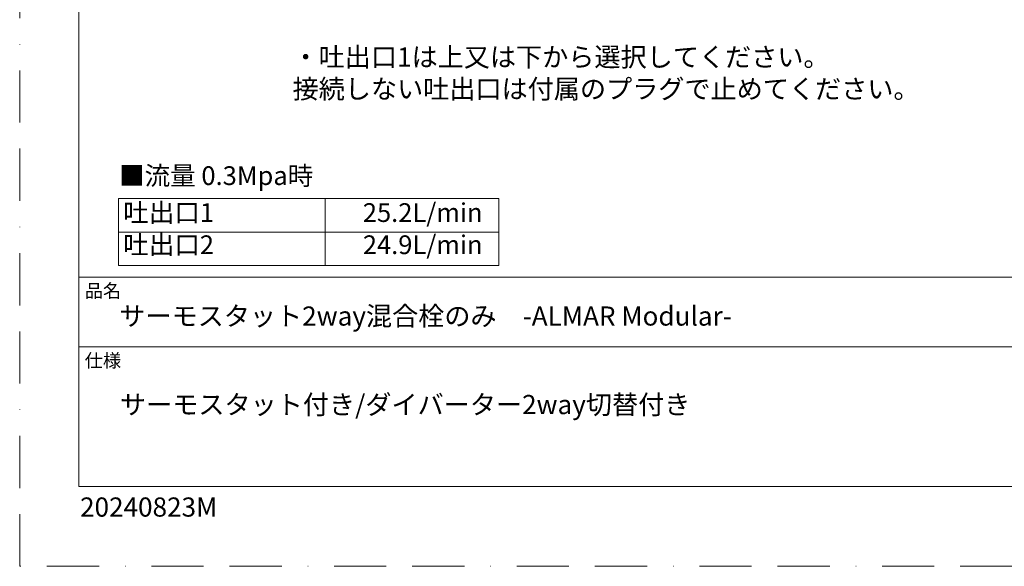
# Model space of a CAD drawing. Units: millimetres. Extents: x 0 to 630, y 0 to 891.
# Drawn here: x 0 to 360, y 0 to 200 of the extents above; entities that cross this region are included whole.
import ezdxf

# ---------------------------------------------------------------- set-up
doc = ezdxf.new("R2010")
doc.units = ezdxf.units.MM
doc.header["$LTSCALE"] = 1.5
doc.linetypes.add('BORDER', pattern=[44.45, 12.7, -6.35, 12.7, -6.35, 0, -6.35])
doc.layers.add('BORDER', color=4, linetype='BORDER', lineweight=20, plot=False)
doc.layers.add('DIM', color=3, linetype='Continuous', lineweight=13)
doc.layers.add('TEMPLATE', color=7, linetype='Continuous', lineweight=20)
doc.styles.add('ＭＳ ゴシック', font='msgothic.ttc', dxfattribs={"bigfont": 'ＭＳ ゴシック'})

msp = doc.modelspace()

# ---------------------------------------------------------------- linework, layer by layer
at = {"layer": 'BORDER'}
msp.add_lwpolyline([(0, 0), (0, 891), (630, 891), (630, 0)], close=True, dxfattribs=at)
at = {"layer": 'TEMPLATE', "ltscale": 0.05}
for p, q in [((36.16, 134.35), (175.15, 134.35)), ((36.16, 134.35), (36.16, 109.89)), ((111.7, 134.35), (111.7, 109.89)), ((175.15, 134.35), (175.15, 109.89)), ((36.16, 122.12), (175.15, 122.12)), ((36.16, 109.89), (175.15, 109.89))]:
    msp.add_line(p, q, dxfattribs=at)
at = {"layer": 'TEMPLATE'}
for p, q in [((606.66, 105.64), (21.66, 105.64)), ((606.66, 80.14), (21.66, 80.14))]:
    msp.add_line(p, q, dxfattribs=at)
at = {"layer": 'TEMPLATE', "flags": 128}
msp.add_lwpolyline([(606.66, 869.14), (21.66, 869.14), (21.66, 29.14), (606.66, 29.14), (606.66, 869.14)], dxfattribs=at)

# ---------------------------------------------------------------- texts
at = {"layer": 'DIM', "insert": (99.75, 189.6), "char_height": 7, "width": 257.545, "attachment_point": 1, "style": 'ＭＳ ゴシック'}
msp.add_mtext('・吐出口1は上又は下から選択してください。\\P 接続しない吐出口は付属のプラグで止めてください。\\P', dxfattribs=at)
at = {"layer": 'TEMPLATE', "style": 'ＭＳ ゴシック'}
for s, insert, char_height, attachment_point, line_spacing_factor in [('■流量 0.3Mpa時', (36.33, 146.16), 6.8411, 1, 0.782827), ('{25.2L/min\\P24.9L/min}', (169.2, 132.67), 6.841, 3, 1.031408), ('品名', (23.76, 103.12), 4.887, 1, 0.782827), ('{サーモスタット2way混合栓のみ\u3000-ALMAR Modular-}', (36.42, 94.94), 7, 1, 0.782827), ('仕様', (23.76, 77.62), 4.887, 1, 0.782827), ('{サーモスタット付き/ダイバーター2way切替付き}', (36.66, 62.6), 7, 1, 0.782827)]:
    msp.add_mtext(s, dxfattribs=dict(at, insert=insert, char_height=char_height, attachment_point=attachment_point, line_spacing_factor=line_spacing_factor))
at = {"layer": 'TEMPLATE', "insert": (37.84, 132.67), "char_height": 6.841, "width": 127.1687, "attachment_point": 1, "line_spacing_factor": 1.031408, "style": 'ＭＳ ゴシック'}
msp.add_mtext('{吐出口1\\P吐出口2}', dxfattribs=at)
at = {"layer": 'TEMPLATE', "ltscale": 0.05, "insert": (22.07, 25.15), "char_height": 7, "attachment_point": 1, "style": 'ＭＳ ゴシック'}
msp.add_mtext('{20240823M}', dxfattribs=at)

doc.saveas('drawing.dxf')
